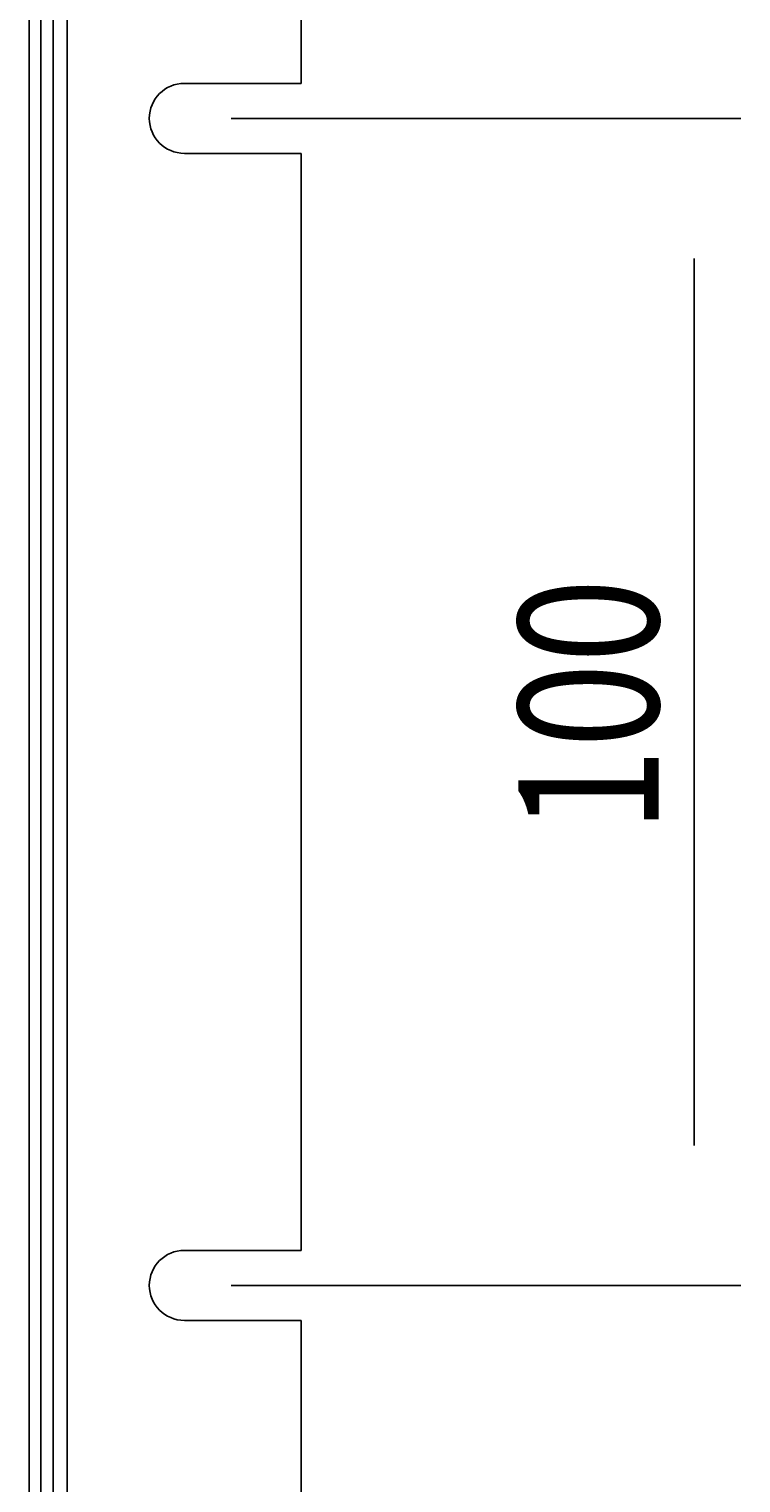
# Model space of a CAD drawing. Units: millimetres. Extents: x 217 to 461, y 111 to 270.
# Drawn here: x 344 to 359, y 127 to 158 of the extents above; entities that cross this region are included whole.
import ezdxf

# ---------------------------------------------------------------- set-up
doc = ezdxf.new("R2010")
doc.units = ezdxf.units.MM
doc.header["$MEASUREMENT"] = 0
doc.layers.add('62RA-410HPBADXF_CONTINUOUS_LINE', color=7, linetype='Continuous', lineweight=0)
doc.layers.add('PPX-RACK-GRA-441-JDXF_DIMENSION', color=7, linetype='Continuous', lineweight=0)

# ---------------------------------------------------------------- blocks, each defined once
blk = doc.blocks.new('Block_5')
at = {"layer": 'PPX-RACK-GRA-441-JDXF_DIMENSION', "color": 2, "lineweight": 25}
for p, q in [((348.026, 156.321), (358.946, 156.321)), ((357.946, 153.321), (357.946, 134.321)), ((348.026, 131.321), (358.946, 131.321))]:
    blk.add_line(p, q, dxfattribs=at)
at = {"layer": 'PPX-RACK-GRA-441-JDXF_DIMENSION', "insert": (357.181, 141.016), "char_height": 0.2, "attachment_point": 7, "rotation": 90}
blk.add_mtext('\\C2;\\FTxt|b0|i0|c1;\\H3.000000;\\W0.800000;100', dxfattribs=at)

msp = doc.modelspace()

# ---------------------------------------------------------------- linework, layer by layer
at = {"layer": '62RA-410HPBADXF_CONTINUOUS_LINE', "color": 7, "lineweight": 25}
for p, q in [((343.701, 162.446), (343.701, 125.196)), ((343.951, 125.196), (343.951, 162.446)), ((344.213, 162.446), (344.213, 125.196)), ((344.513, 162.446), (344.513, 125.196)), ((349.526, 161.946), (349.526, 157.071)), ((349.526, 157.071), (347.026, 157.071)), ((347.026, 155.571), (349.526, 155.571)), ((349.526, 155.571), (349.526, 132.071)), ((349.526, 132.071), (347.026, 132.071)), ((347.026, 130.571), (349.526, 130.571)), ((349.526, 130.571), (349.526, 125.696))]:
    msp.add_line(p, q, dxfattribs=at)
for points in [[(347.026, 157.071), (346.611, 157.071), (346.276, 156.735), (346.276, 156.321), (346.276, 155.907), (346.611, 155.571), (347.026, 155.571)], [(347.026, 132.071), (346.611, 132.071), (346.276, 131.735), (346.276, 131.321), (346.276, 130.907), (346.611, 130.571), (347.026, 130.571)]]:
    msp.add_open_spline(points, degree=3, knots=[0, 0, 0, 0, 1, 1, 1, 2, 2, 2, 2], dxfattribs=at)

# ---------------------------------------------------------------- block references
at = {"layer": 'PPX-RACK-GRA-441-JDXF_DIMENSION'}
msp.add_blockref('Block_5', (0, 0), dxfattribs=at)

doc.saveas('drawing.dxf')
